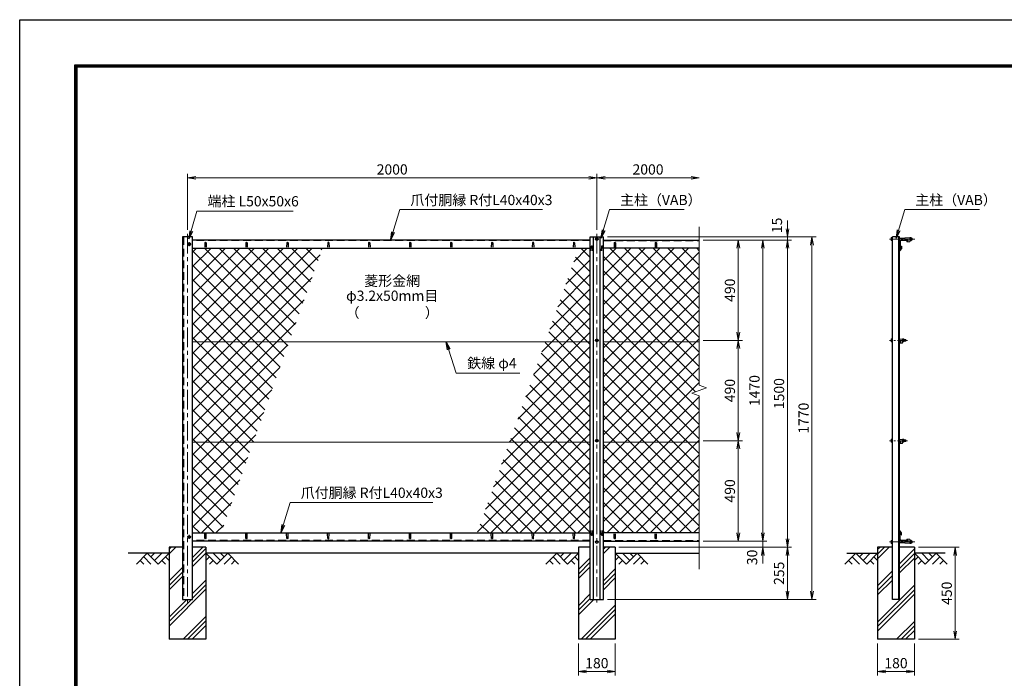
# Model space of a CAD drawing. Units: millimetres. Extents: x 0 to 8400, y 0 to 5940.
# Drawn here: x 0 to 4811, y 2724 to 5940 of the extents above; entities that cross this region are included whole.
import ezdxf
from ezdxf.enums import TextEntityAlignment as Align

# ---------------------------------------------------------------- set-up
doc = ezdxf.new("R2010")
doc.units = ezdxf.units.MM
doc.header["$LTSCALE"] = 3
doc.header["$MEASUREMENT"] = 0
doc.header["$PDMODE"] = 35
doc.linetypes.add('CENTER', pattern=[50.8, 31.75, -6.35, 6.35, -6.35])
doc.linetypes.add('DASHED', pattern=[19.05, 12.7, -6.35])
for name, color, linetype in [('D-BGD', 7, 'Continuous'), ('D-STR1', 1, 'Continuous'), ('D-STR4', 7, 'Continuous'), ('D-TTL', 2, 'Continuous')]:
    doc.layers.add(name, color=color, linetype=linetype)
for name, color, linetype, lineweight in [('D-BMK', 2, 'CENTER', 13), ('D-DCR-HCH', 7, 'Continuous', 13), ('D-STR-DIM', 7, 'Continuous', 13), ('D-STR-TXT', 7, 'Continuous', 13), ('D-STR2', 7, 'Continuous', 13), ('D-STR3', 3, 'Continuous', 13)]:
    doc.layers.add(name, color=color, linetype=linetype, lineweight=lineweight)
doc.styles.add('ゴシック', font='txt')
doc.dimstyles.new('STYLE', dxfattribs={"dimscale": 20, "dimtxt": 2.5, "dimasz": 2, "dimexe": 1, "dimexo": 1, "dimgap": 0.8, "dimtad": 1, "dimdsep": 46, "dimtxsty": 'ゴシック', "dimblk": 'OPEN', "dimcen": 1e-08, "dimclrd": 256, "dimclre": 256, "dimclrt": 256, "dimadec": 0, "dimazin": 2, "dimtfac": 1, "dimtmove": 2, "dimatfit": 3, "dimldrblk": 'OPEN', "dimfxl": 0, "dimtolj": 1, "dimtzin": 0, "dimlwd": -1, "dimlwe": -1, "dimarcsym": 0})
pattern_1 = [(45, (0, -50), (-88.3883, 88.3883), []), (45, (-11.05, -38.95), (-88.3883, 88.3883), []), (45, (-22.1, -27.9), (-88.3883, 88.3883), [])]

# ---------------------------------------------------------------- blocks, each defined once
blk = doc.blocks.new('_Open')
at = {"color": 0, "linetype": 'ByBlock', "lineweight": -2}
for p, q in [((-1, 0.17), (0, 0)), ((-1, -0.17), (0, 0)), ((0, 0), (-1, 0))]:
    blk.add_line(p, q, dxfattribs=at)
blk = doc.blocks.new('*D1')
at = {"layer": 'D-STR-DIM'}
for p, q in [((820, 4913.9), (820, 5187.7)), ((860, 5167.7), (2780, 5167.7)), ((2820, 4913.9), (2820, 5187.7))]:
    blk.add_line(p, q, dxfattribs=at)
at = {"layer": 'Defpoints', "color": 0}
for p in [(2820, 5167.7), (820, 4893.9), (2820, 4893.9)]:
    blk.add_point(p, dxfattribs=at)
at = {"layer": 'D-STR-DIM', "xscale": 40, "yscale": 40, "zscale": 40, "rotation": 180}
blk.add_blockref('_Open', (820, 5167.7), dxfattribs=at)
at = {"layer": 'D-STR-DIM', "xscale": 40, "yscale": 40, "zscale": 40}
blk.add_blockref('_Open', (2820, 5167.7), dxfattribs=at)
at = {"layer": 'D-STR-DIM', "insert": (1820, 5208.7), "char_height": 50, "attachment_point": 5, "style": 'ゴシック'}
blk.add_mtext('\\A1;2000', dxfattribs=at)
blk = doc.blocks.new('*D2')
at = {"layer": 'D-STR-DIM'}
for p, q in [((2820, 4913.9), (2820, 5187.7)), ((2860, 5167.7), (3280, 5167.7))]:
    blk.add_line(p, q, dxfattribs=at)
at = {"layer": 'Defpoints', "color": 0}
for p in [(3320, 5167.7), (3320, 4928.4), (2820, 4893.9)]:
    blk.add_point(p, dxfattribs=at)
at = {"layer": 'D-STR-DIM', "xscale": 40, "yscale": 40, "zscale": 40, "rotation": 180}
blk.add_blockref('_Open', (2820, 5167.7), dxfattribs=at)
at = {"layer": 'D-STR-DIM', "xscale": 40, "yscale": 40, "zscale": 40}
blk.add_blockref('_Open', (3320, 5167.7), dxfattribs=at)
at = {"layer": 'D-STR-DIM', "insert": (3070, 5208.7), "char_height": 50, "attachment_point": 5, "style": 'ゴシック'}
blk.add_mtext('\\A1;2000', dxfattribs=at)
blk = doc.blocks.new('*D7')
at = {"layer": 'D-STR-DIM'}
for p, q in [((3340, 3883.9), (3531.1, 3883.9)), ((3511.1, 3433.9), (3511.1, 3843.9)), ((3340, 3393.9), (3531.1, 3393.9))]:
    blk.add_line(p, q, dxfattribs=at)
at = {"layer": 'Defpoints', "color": 0}
for p in [(3320, 3883.9), (3511.1, 3883.9), (3320, 3393.9)]:
    blk.add_point(p, dxfattribs=at)
at = {"layer": 'D-STR-DIM', "xscale": 40, "yscale": 40, "zscale": 40}
for p, rotation in [((3511.1, 3883.9), 90), ((3511.1, 3393.9), 270)]:
    blk.add_blockref('_Open', p, dxfattribs=dict(at, rotation=rotation))
at = {"layer": 'D-STR-DIM', "insert": (3470.1, 3638.9), "char_height": 50, "attachment_point": 5, "rotation": 90, "style": 'ゴシック'}
blk.add_mtext('\\A1;490', dxfattribs=at)
blk = doc.blocks.new('*D8')
at = {"layer": 'D-STR-DIM'}
for p, q in [((3340, 4863.9), (3531.1, 4863.9)), ((3511.1, 4413.9), (3511.1, 4823.9)), ((3340, 4373.9), (3531.1, 4373.9))]:
    blk.add_line(p, q, dxfattribs=at)
at = {"layer": 'Defpoints', "color": 0}
for p in [(3320, 4863.9), (3511.1, 4863.9), (3320, 4373.9)]:
    blk.add_point(p, dxfattribs=at)
at = {"layer": 'D-STR-DIM', "xscale": 40, "yscale": 40, "zscale": 40}
for p, rotation in [((3511.1, 4863.9), 90), ((3511.1, 4373.9), 270)]:
    blk.add_blockref('_Open', p, dxfattribs=dict(at, rotation=rotation))
at = {"layer": 'D-STR-DIM', "insert": (3470.1, 4618.9), "char_height": 50, "attachment_point": 5, "rotation": 90, "style": 'ゴシック'}
blk.add_mtext('\\A1;490', dxfattribs=at)
blk = doc.blocks.new('*D9')
at = {"layer": 'D-STR-DIM'}
for p, q in [((3340, 4863.9), (3651.1, 4863.9)), ((3631.1, 4823.9), (3631.1, 3433.9)), ((3340, 3393.9), (3651.1, 3393.9))]:
    blk.add_line(p, q, dxfattribs=at)
at = {"layer": 'Defpoints', "color": 0}
for p in [(3320, 4863.9), (3320, 3393.9), (3631.1, 3393.9)]:
    blk.add_point(p, dxfattribs=at)
at = {"layer": 'D-STR-DIM', "xscale": 40, "yscale": 40, "zscale": 40}
for p, rotation in [((3631.1, 4863.9), 90), ((3631.1, 3393.9), 270)]:
    blk.add_blockref('_Open', p, dxfattribs=dict(at, rotation=rotation))
at = {"layer": 'D-STR-DIM', "insert": (3590.1, 4128.9), "char_height": 50, "attachment_point": 5, "rotation": 90, "style": 'ゴシック'}
blk.add_mtext('\\A1;1470', dxfattribs=at)
blk = doc.blocks.new('*D10')
at = {"layer": 'D-STR-DIM'}
for p, q in [((3340, 4863.9), (3771.1, 4863.9)), ((3751.1, 4823.9), (3751.1, 3403.9)), ((2927.8, 3363.9), (3771.1, 3363.9))]:
    blk.add_line(p, q, dxfattribs=at)
at = {"layer": 'Defpoints', "color": 0}
for p in [(3320, 4863.9), (2907.8, 3363.9), (3751.1, 3363.9)]:
    blk.add_point(p, dxfattribs=at)
at = {"layer": 'D-STR-DIM', "xscale": 40, "yscale": 40, "zscale": 40}
for p, rotation in [((3751.1, 4863.9), 90), ((3751.1, 3363.9), 270)]:
    blk.add_blockref('_Open', p, dxfattribs=dict(at, rotation=rotation))
at = {"layer": 'D-STR-DIM', "insert": (3710.1, 4113.9), "char_height": 50, "attachment_point": 5, "rotation": 90, "style": 'ゴシック'}
blk.add_mtext('\\A1;1500', dxfattribs=at)
blk = doc.blocks.new('*D11')
at = {"layer": 'D-STR-DIM'}
for p, q in [((3631.1, 3433.9), (3631.1, 3473.9)), ((3340, 3393.9), (3651.1, 3393.9)), ((3631.1, 3393.9), (3631.1, 3363.9)), ((2930, 3363.9), (3651.1, 3363.9)), ((3631.1, 3323.9), (3631.1, 3283.9))]:
    blk.add_line(p, q, dxfattribs=at)
at = {"layer": 'Defpoints', "color": 0}
for p in [(3320, 3393.9), (2910, 3363.9), (3631.1, 3363.9)]:
    blk.add_point(p, dxfattribs=at)
at = {"layer": 'D-STR-DIM', "xscale": 40, "yscale": 40, "zscale": 40}
for p, rotation in [((3631.1, 3393.9), 270), ((3631.1, 3363.9), 90)]:
    blk.add_blockref('_Open', p, dxfattribs=dict(at, rotation=rotation))
at = {"layer": 'D-STR-DIM', "insert": (3578.6, 3314.1), "char_height": 50, "attachment_point": 5, "rotation": 90, "style": 'ゴシック'}
blk.add_mtext('\\A1;30', dxfattribs=at)
blk = doc.blocks.new('*D12')
at = {"layer": 'D-STR-DIM'}
for p, q in [((2930, 3363.9), (3771.1, 3363.9)), ((3751.1, 3323.9), (3751.1, 3148.9)), ((2872.5, 3108.9), (3771.1, 3108.9))]:
    blk.add_line(p, q, dxfattribs=at)
at = {"layer": 'Defpoints', "color": 0}
for p in [(2910, 3363.9), (2852.5, 3108.9), (3751.1, 3108.9)]:
    blk.add_point(p, dxfattribs=at)
at = {"layer": 'D-STR-DIM', "xscale": 40, "yscale": 40, "zscale": 40}
for p, rotation in [((3751.1, 3363.9), 90), ((3751.1, 3108.9), 270)]:
    blk.add_blockref('_Open', p, dxfattribs=dict(at, rotation=rotation))
at = {"layer": 'D-STR-DIM', "insert": (3710.1, 3236.4), "char_height": 50, "attachment_point": 5, "rotation": 90, "style": 'ゴシック'}
blk.add_mtext('\\A1;255', dxfattribs=at)
blk = doc.blocks.new('*D13')
at = {"layer": 'D-STR-DIM'}
for p, q in [((3751.1, 4918.9), (3751.1, 4958.9)), ((2872.5, 4878.9), (3771.1, 4878.9)), ((3340, 4863.9), (3771.1, 4863.9)), ((3751.1, 4863.9), (3751.1, 4878.9)), ((3751.1, 4823.9), (3751.1, 4783.9))]:
    blk.add_line(p, q, dxfattribs=at)
at = {"layer": 'Defpoints', "color": 0}
for p in [(2852.5, 4878.9), (3320, 4863.9), (3751.1, 4878.9)]:
    blk.add_point(p, dxfattribs=at)
at = {"layer": 'D-STR-DIM', "xscale": 40, "yscale": 40, "zscale": 40}
for p, rotation in [((3751.1, 4878.9), 270), ((3751.1, 4863.9), 90)]:
    blk.add_blockref('_Open', p, dxfattribs=dict(at, rotation=rotation))
at = {"layer": 'D-STR-DIM', "insert": (3699.9, 4935.5), "char_height": 50, "attachment_point": 5, "rotation": 90, "style": 'ゴシック'}
blk.add_mtext('\\A1;15', dxfattribs=at)
blk = doc.blocks.new('*D14')
at = {"layer": 'D-STR-DIM'}
for p, q in [((2872.5, 4878.9), (3891.1, 4878.9)), ((3871.1, 3148.9), (3871.1, 4838.9)), ((2872.5, 3108.9), (3891.1, 3108.9))]:
    blk.add_line(p, q, dxfattribs=at)
at = {"layer": 'Defpoints', "color": 0}
for p in [(2852.5, 4878.9), (3871.1, 4878.9), (2852.5, 3108.9)]:
    blk.add_point(p, dxfattribs=at)
at = {"layer": 'D-STR-DIM', "xscale": 40, "yscale": 40, "zscale": 40}
for p, rotation in [((3871.1, 4878.9), 90), ((3871.1, 3108.9), 270)]:
    blk.add_blockref('_Open', p, dxfattribs=dict(at, rotation=rotation))
at = {"layer": 'D-STR-DIM', "insert": (3830.1, 3993.9), "char_height": 50, "attachment_point": 5, "rotation": 90, "style": 'ゴシック'}
blk.add_mtext('\\A1;1770', dxfattribs=at)
blk = doc.blocks.new('*D15')
at = {"layer": 'D-STR-DIM'}
for p, q in [((2730, 2893.9), (2730, 2736.6)), ((2910, 2893.9), (2910, 2736.6)), ((2770, 2756.6), (2870, 2756.6))]:
    blk.add_line(p, q, dxfattribs=at)
at = {"layer": 'Defpoints', "color": 0}
for p in [(2730, 2913.9), (2910, 2913.9), (2910, 2756.6)]:
    blk.add_point(p, dxfattribs=at)
at = {"layer": 'D-STR-DIM', "xscale": 40, "yscale": 40, "zscale": 40, "rotation": 180}
blk.add_blockref('_Open', (2730, 2756.6), dxfattribs=at)
at = {"layer": 'D-STR-DIM', "xscale": 40, "yscale": 40, "zscale": 40}
blk.add_blockref('_Open', (2910, 2756.6), dxfattribs=at)
at = {"layer": 'D-STR-DIM', "insert": (2820, 2797.6), "char_height": 50, "attachment_point": 5, "style": 'ゴシック'}
blk.add_mtext('\\A1;180', dxfattribs=at)
blk = doc.blocks.new('*D16')
at = {"layer": 'D-STR-DIM'}
for p, q in [((4191.5, 2893.9), (4191.5, 2736.6)), ((4371.5, 2893.9), (4371.5, 2736.6)), ((4231.5, 2756.6), (4331.5, 2756.6))]:
    blk.add_line(p, q, dxfattribs=at)
at = {"layer": 'Defpoints', "color": 0}
for p in [(4191.5, 2913.9), (4371.5, 2913.9), (4371.5, 2756.6)]:
    blk.add_point(p, dxfattribs=at)
at = {"layer": 'D-STR-DIM', "xscale": 40, "yscale": 40, "zscale": 40, "rotation": 180}
blk.add_blockref('_Open', (4191.5, 2756.6), dxfattribs=at)
at = {"layer": 'D-STR-DIM', "xscale": 40, "yscale": 40, "zscale": 40}
blk.add_blockref('_Open', (4371.5, 2756.6), dxfattribs=at)
at = {"layer": 'D-STR-DIM', "insert": (4281.5, 2797.6), "char_height": 50, "attachment_point": 5, "style": 'ゴシック'}
blk.add_mtext('\\A1;180', dxfattribs=at)
blk = doc.blocks.new('*D17')
at = {"layer": 'D-STR-DIM'}
for p, q in [((4391.5, 3363.9), (4590.5, 3363.9)), ((4570.5, 2953.9), (4570.5, 3323.9)), ((4391.5, 2913.9), (4590.5, 2913.9))]:
    blk.add_line(p, q, dxfattribs=at)
at = {"layer": 'Defpoints', "color": 0}
for p in [(4371.5, 3363.9), (4570.5, 3363.9), (4371.5, 2913.9)]:
    blk.add_point(p, dxfattribs=at)
at = {"layer": 'D-STR-DIM', "xscale": 40, "yscale": 40, "zscale": 40}
for p, rotation in [((4570.5, 3363.9), 90), ((4570.5, 2913.9), 270)]:
    blk.add_blockref('_Open', p, dxfattribs=dict(at, rotation=rotation))
at = {"layer": 'D-STR-DIM', "insert": (4529.5, 3138.9), "char_height": 50, "attachment_point": 5, "rotation": 90, "style": 'ゴシック'}
blk.add_mtext('\\A1;450', dxfattribs=at)
blk = doc.blocks.new('*D32')
at = {"layer": 'D-STR-DIM'}
for p, q in [((3340, 4373.9), (3531.1, 4373.9)), ((3511.1, 4333.9), (3511.1, 3923.9)), ((3340, 3883.9), (3531.1, 3883.9))]:
    blk.add_line(p, q, dxfattribs=at)
at = {"layer": 'Defpoints', "color": 0}
for p in [(3320, 4373.9), (3320, 3883.9), (3511.1, 3883.9)]:
    blk.add_point(p, dxfattribs=at)
at = {"layer": 'D-STR-DIM', "xscale": 40, "yscale": 40, "zscale": 40}
for p, rotation in [((3511.1, 4373.9), 90), ((3511.1, 3883.9), 270)]:
    blk.add_blockref('_Open', p, dxfattribs=dict(at, rotation=rotation))
at = {"layer": 'D-STR-DIM', "insert": (3470.1, 4128.9), "char_height": 50, "attachment_point": 5, "rotation": 90, "style": 'ゴシック'}
blk.add_mtext('\\A1;490', dxfattribs=at)

msp = doc.modelspace()

# ---------------------------------------------------------------- hatches: boundary and pattern name
at = {"layer": 'D-DCR-HCH'}
h = msp.add_hatch(dxfattribs=at)
h.set_pattern_fill('PLAST', color=256, scale=500, angle=45, style=0)
h.set_pattern_definition(pattern_1)
h.paths.add_polyline_path([(910.026, 3363.917), (845.026, 3363.917), (845.026, 3108.917), (795.026, 3108.917), (795.026, 3363.917), (730.026, 3363.917), (730.026, 2913.917), (910.026, 2913.917)])
h = msp.add_hatch(dxfattribs=at)
h.set_pattern_fill('PLAST', color=256, scale=500, angle=45, style=0)
h.set_pattern_definition(pattern_1)
h.paths.add_polyline_path([(2910.026, 2913.917), (2910.026, 3363.917), (2852.526, 3363.917), (2852.526, 3108.917), (2787.526, 3108.917), (2787.526, 3363.917), (2730.026, 3363.917), (2730.026, 2913.917)])
h = msp.add_hatch(dxfattribs=at)
h.set_pattern_fill('PLAST', color=256, scale=500, angle=45, style=0)
h.paths.add_polyline_path([(4264.028, 3108.917), (4264.028, 3363.917), (4191.528, 3363.917), (4191.528, 2913.917), (4371.528, 2913.917), (4371.528, 3363.917), (4299.028, 3363.917), (4299.028, 3108.917)])
at = {"layer": 'D-STR2'}
h = msp.add_hatch(dxfattribs=at)
h.set_pattern_fill('ANSI37', color=256, scale=400, style=0)
h.paths.add_polyline_path([(1316.467, 4367.167), (1479.349, 4823.917), (845.026, 4823.917), (845.026, 4367.167)])
h.paths.add_polyline_path([(1316.467, 4367.167), (845.026, 4367.167), (845.026, 3877.167), (1141.728, 3877.167)])
h.paths.add_polyline_path([(1141.728, 3877.167), (845.026, 3877.167), (845.026, 3433.917), (983.661, 3433.917)])
h = msp.add_hatch(dxfattribs=at)
h.set_pattern_fill('ANSI37', color=256, scale=400, style=0)
h.paths.add_polyline_path([(3320.026, 4367.167), (3320.026, 4823.917), (2852.526, 4823.917), (2852.526, 4367.167)])
h.paths.add_polyline_path([(2852.526, 4367.167), (2852.526, 3877.167), (3320.026, 3877.167), (3320.026, 4103.266), (3284.787, 4116.091), (3355.264, 4141.743), (3320.026, 4154.57), (3320.026, 4367.167)])
h.paths.add_polyline_path([(2852.526, 3877.167), (2852.526, 3433.917), (3320.026, 3433.917), (3320.026, 3877.167)])
h.paths.add_polyline_path([(2393.314, 3877.167), (2235.247, 3433.917), (2787.526, 3433.917), (2787.526, 3877.167)])
h.paths.add_polyline_path([(2787.526, 4367.167), (2568.054, 4367.167), (2393.314, 3877.167), (2787.526, 3877.167)])
h.paths.add_polyline_path([(2568.054, 4367.167), (2787.526, 4367.167), (2787.526, 4823.917), (2730.935, 4823.917)])

# ---------------------------------------------------------------- linework, layer by layer
at = {"layer": 'D-BGD'}
for p, q in [((730.026, 3333.917), (530.026, 3333.917)), ((2730.026, 3333.917), (910.026, 3333.917)), ((2910.026, 3333.917), (3320.026, 3333.917)), ((4041.528, 3333.917), (4191.528, 3333.917)), ((4521.528, 3333.917), (4371.528, 3333.917))]:
    msp.add_line(p, q, dxfattribs=at)
at = {"layer": 'D-BMK'}
for p, q in [((820.026, 4893.917), (820.026, 3093.917)), ((2830.026, 4868.417), (2810.026, 4868.417)), ((2820.026, 4893.917), (2820.026, 3093.917)), ((838.026, 4843.917), (818.026, 4843.917)), ((828.026, 4853.917), (828.026, 4833.917)), ((2830.026, 4373.917), (2810.026, 4373.917)), ((2830.026, 3883.917), (2810.026, 3883.917)), ((828.026, 3423.917), (828.026, 3403.917)), ((838.026, 3413.917), (818.026, 3413.917)), ((2830.026, 3389.417), (2810.026, 3389.417))]:
    msp.add_line(p, q, dxfattribs=at)
at = {"layer": 'D-BMK', "ltscale": 0.5}
for p, q in [((4373.262, 4868.417), (4249.028, 4868.417)), ((4337.025, 4373.917), (4249.028, 4373.917)), ((4337.025, 3883.917), (4249.028, 3883.917)), ((4373.262, 3389.417), (4249.028, 3389.417))]:
    msp.add_line(p, q, dxfattribs=at)
at = {"layer": 'D-DCR-HCH'}
for p, q in [((623.602, 3333.917), (570.389, 3280.705)), ((623.602, 3333.917), (676.814, 3280.705)), ((641.339, 3316.18), (659.076, 3333.917)), ((659.076, 3298.442), (694.551, 3333.917)), ((676.814, 3280.705), (730.026, 3333.917)), ((963.238, 3280.705), (910.026, 3333.917)), ((980.975, 3298.442), (945.5, 3333.917)), ((1016.45, 3333.917), (963.238, 3280.705)), ((998.805, 3316.087), (980.975, 3333.917)), ((1016.45, 3333.917), (1069.662, 3280.705)), ((2623.602, 3333.917), (2570.389, 3280.705)), ((2623.602, 3333.917), (2676.814, 3280.705)), ((2641.339, 3316.18), (2659.076, 3333.917)), ((2659.076, 3298.442), (2694.551, 3333.917)), ((2676.814, 3280.705), (2730.026, 3333.917)), ((2963.238, 3280.705), (2910.026, 3333.917)), ((2980.975, 3298.442), (2945.5, 3333.917)), ((3016.45, 3333.917), (2963.238, 3280.705)), ((2998.805, 3316.087), (2980.975, 3333.917)), ((3016.45, 3333.917), (3069.662, 3280.705)), ((4085.104, 3333.917), (4031.892, 3280.705)), ((4085.104, 3333.917), (4138.316, 3280.705)), ((4102.842, 3316.18), (4120.579, 3333.917)), ((4120.579, 3298.442), (4156.054, 3333.917)), ((4138.316, 3280.705), (4191.528, 3333.917)), ((4424.74, 3280.705), (4371.528, 3333.917)), ((4442.478, 3298.442), (4407.003, 3333.917)), ((4477.952, 3333.917), (4424.74, 3280.705)), ((4460.308, 3316.087), (4442.478, 3333.917)), ((4477.952, 3333.917), (4531.164, 3280.705)), ((588.127, 3298.442), (605.946, 3280.705)), ((605.864, 3316.18), (641.502, 3280.705)), ((694.551, 3298.442), (712.37, 3280.705)), ((712.288, 3316.18), (730.026, 3298.523)), ((927.763, 3316.18), (910.026, 3298.523)), ((945.5, 3298.442), (927.682, 3280.705)), ((1034.187, 3316.18), (998.55, 3280.705)), ((1051.924, 3298.442), (1034.106, 3280.705)), ((2588.127, 3298.442), (2605.946, 3280.705)), ((2605.864, 3316.18), (2641.502, 3280.705)), ((2694.551, 3298.442), (2712.37, 3280.705)), ((2712.288, 3316.18), (2730.026, 3298.523)), ((2927.763, 3316.18), (2910.026, 3298.523)), ((2945.5, 3298.442), (2927.682, 3280.705)), ((3034.187, 3316.18), (2998.55, 3280.705)), ((3051.924, 3298.442), (3034.106, 3280.705)), ((4049.63, 3298.442), (4067.448, 3280.705)), ((4067.367, 3316.18), (4103.004, 3280.705)), ((4156.054, 3298.442), (4173.872, 3280.705)), ((4173.791, 3316.18), (4191.528, 3298.523)), ((4389.266, 3316.18), (4371.528, 3298.523)), ((4407.003, 3298.442), (4389.184, 3280.705)), ((4495.69, 3316.18), (4460.052, 3280.705)), ((4513.427, 3298.442), (4495.608, 3280.705))]:
    msp.add_line(p, q, dxfattribs=at)
at = {"layer": 'D-STR-DIM'}
for p, q in [((3320.026, 4928.37), (3320.026, 4154.57)), ((3284.787, 4116.091), (3355.264, 4141.743)), ((3355.264, 4141.743), (3320.026, 4154.57)), ((3320.026, 4103.266), (3284.787, 4116.091)), ((3320.026, 4103.266), (3320.026, 3256.612))]:
    msp.add_line(p, q, dxfattribs=at)
at = {"layer": 'D-STR1'}
for p, q in [((795.026, 4878.917), (795.026, 3108.917)), ((845.026, 4878.917), (795.026, 4878.917)), ((845.026, 3108.917), (845.026, 4878.917)), ((2787.526, 4863.917), (845.026, 4863.917)), ((2787.526, 3108.917), (2787.526, 4878.917)), ((2787.526, 4878.917), (2852.526, 4878.917)), ((2804.026, 3108.917), (2804.026, 4878.917)), ((2836.026, 3108.917), (2836.026, 4878.917)), ((2852.526, 3108.917), (2852.526, 4878.917)), ((2852.526, 4863.917), (3320.026, 4863.917)), ((4299.028, 4878.917), (4264.028, 4878.917)), ((4264.028, 3108.917), (4264.028, 4878.917)), ((4296.028, 3108.917), (4296.028, 4878.917)), ((4299.028, 3108.917), (4299.028, 4878.917)), ((4299.028, 4858.917), (4299.028, 4823.917)), ((4339.028, 4863.917), (4304.028, 4863.917)), ((4337.028, 4860.917), (4306.528, 4860.917)), ((4339.028, 4862.917), (4339.028, 4863.917)), ((845.026, 4823.917), (2787.526, 4823.917)), ((905.026, 4850.789), (904.276, 4829.289)), ((911.026, 4850.789), (911.776, 4829.289)), ((1105.026, 4850.789), (1104.276, 4829.289)), ((1111.026, 4850.789), (1111.776, 4829.289)), ((1305.026, 4850.789), (1304.276, 4829.289)), ((1311.026, 4850.789), (1311.776, 4829.289)), ((1505.026, 4850.789), (1504.276, 4829.289)), ((1511.026, 4850.789), (1511.776, 4829.289)), ((1705.026, 4850.789), (1704.276, 4829.289)), ((1711.026, 4850.789), (1711.776, 4829.289)), ((1905.026, 4850.789), (1904.276, 4829.289)), ((1911.026, 4850.789), (1911.776, 4829.289)), ((2105.026, 4850.789), (2104.276, 4829.289)), ((2111.026, 4850.789), (2111.776, 4829.289)), ((2305.026, 4850.789), (2304.276, 4829.289)), ((2311.026, 4850.789), (2311.776, 4829.289)), ((2505.026, 4850.789), (2504.276, 4829.289)), ((2511.026, 4850.789), (2511.776, 4829.289)), ((2705.026, 4850.789), (2704.276, 4829.289)), ((2711.026, 4850.789), (2711.776, 4829.289)), ((2792.026, 4832.296), (2791.276, 4810.796)), ((2798.026, 4832.296), (2798.776, 4810.796)), ((2842.026, 4832.296), (2841.276, 4810.796)), ((2848.026, 4832.296), (2848.776, 4810.796)), ((3320.026, 4823.917), (2852.526, 4823.917)), ((2905.026, 4850.789), (2904.276, 4829.289)), ((2911.026, 4850.789), (2911.776, 4829.289)), ((3105.026, 4850.789), (3104.276, 4829.289)), ((3111.026, 4850.789), (3111.776, 4829.289)), ((4306.028, 4824.417), (4299.028, 4815.368)), ((4300.028, 4823.917), (4299.028, 4823.917)), ((4309.028, 4823.296), (4299.028, 4810.796)), ((4299.028, 4815.368), (4299.028, 4810.796)), ((4302.028, 4856.417), (4302.028, 4825.917)), ((4306.028, 4834.296), (4309.028, 4834.296)), ((4306.028, 4834.296), (4306.028, 4824.417)), ((4309.028, 4834.296), (4309.028, 4823.296)), ((845.026, 3433.917), (2787.526, 3433.917)), ((905.026, 3407.046), (904.276, 3428.546)), ((911.026, 3407.046), (911.776, 3428.546)), ((1105.026, 3407.046), (1104.276, 3428.546)), ((1111.026, 3407.046), (1111.776, 3428.546)), ((1305.026, 3407.046), (1304.276, 3428.546)), ((1311.026, 3407.046), (1311.776, 3428.546)), ((1505.026, 3407.046), (1504.276, 3428.546)), ((1511.026, 3407.046), (1511.776, 3428.546)), ((1705.026, 3407.046), (1704.276, 3428.546)), ((1711.026, 3407.046), (1711.776, 3428.546)), ((1905.026, 3407.046), (1904.276, 3428.546)), ((1911.026, 3407.046), (1911.776, 3428.546)), ((2105.026, 3407.046), (2104.276, 3428.546)), ((2111.026, 3407.046), (2111.776, 3428.546)), ((2305.026, 3407.046), (2304.276, 3428.546)), ((2311.026, 3407.046), (2311.776, 3428.546)), ((2505.026, 3407.046), (2504.276, 3428.546)), ((2511.026, 3407.046), (2511.776, 3428.546)), ((2705.026, 3407.046), (2704.276, 3428.546)), ((2711.026, 3407.046), (2711.776, 3428.546)), ((2792.026, 3424.251), (2791.276, 3445.751)), ((2798.026, 3424.251), (2798.776, 3445.751)), ((2842.026, 3424.251), (2841.276, 3445.751)), ((2848.026, 3424.251), (2848.776, 3445.751)), ((3320.026, 3433.917), (2852.526, 3433.917)), ((2905.026, 3407.046), (2904.276, 3428.546)), ((2911.026, 3407.046), (2911.776, 3428.546)), ((3105.026, 3407.046), (3104.276, 3428.546)), ((3111.026, 3407.046), (3111.776, 3428.546)), ((4309.028, 3434.649), (4299.028, 3447.149)), ((4299.028, 3442.576), (4299.028, 3447.149)), ((4306.028, 3433.527), (4299.028, 3442.576)), ((4300.028, 3433.917), (4299.028, 3433.917)), ((4299.028, 3398.917), (4299.028, 3433.917)), ((4302.028, 3401.417), (4302.028, 3431.917)), ((4306.028, 3423.649), (4306.028, 3433.527)), ((4306.028, 3423.649), (4309.028, 3423.649)), ((4309.028, 3423.649), (4309.028, 3434.649)), ((2787.526, 3393.917), (845.026, 3393.917)), ((2852.526, 3393.917), (3320.026, 3393.917)), ((4339.028, 3393.917), (4304.028, 3393.917)), ((4337.028, 3396.917), (4306.528, 3396.917)), ((4339.028, 3394.917), (4339.028, 3393.917)), ((795.026, 3108.917), (845.026, 3108.917)), ((2787.526, 3108.917), (2852.526, 3108.917)), ((4299.028, 3108.917), (4264.028, 3108.917))]:
    msp.add_line(p, q, dxfattribs=at)
at = {"layer": 'D-STR1', "linetype": 'DASHED'}
for p, q in [((801.026, 4878.917), (801.026, 3108.917)), ((2787.526, 4860.917), (845.026, 4860.917)), ((2852.526, 4860.917), (3320.026, 4860.917)), ((2787.526, 3396.917), (845.026, 3396.917)), ((2852.526, 3396.917), (3320.026, 3396.917))]:
    msp.add_line(p, q, dxfattribs=at)
at = {"layer": 'D-STR1'}
for centre, radius, start, end in [((4304.028, 4858.917), 5, 90, 180), ((4306.528, 4856.417), 4.5, 90, 180), ((4337.028, 4862.917), 2, 270, 0), ((908.026, 4849.539), 3.25, 22.619865, 157.380135), ((1108.026, 4849.539), 3.25, 22.619865, 157.380135), ((1308.026, 4849.539), 3.25, 22.619865, 157.380135), ((1508.026, 4849.539), 3.25, 22.619865, 157.380135), ((1708.026, 4849.539), 3.25, 22.619865, 157.380135), ((1908.026, 4849.539), 3.25, 22.619865, 157.380135), ((2108.026, 4849.539), 3.25, 22.619865, 157.380135), ((2308.026, 4849.539), 3.25, 22.619865, 157.380135), ((2508.026, 4849.539), 3.25, 22.619865, 157.380135), ((2708.026, 4849.539), 3.25, 22.619865, 157.380135), ((2795.026, 4831.046), 3.25, 22.619865, 157.380135), ((2845.026, 4831.046), 3.25, 22.619865, 157.380135), ((2908.026, 4849.539), 3.25, 22.619865, 157.380135), ((3108.026, 4849.539), 3.25, 22.619865, 157.380135), ((4300.028, 4825.917), 2, 270, 0), ((2795.026, 3425.501), 3.25, 202.619865, 337.380135), ((2845.026, 3425.501), 3.25, 202.619865, 337.380135), ((4300.028, 3431.917), 2, 0, 90), ((908.026, 3408.296), 3.25, 202.619865, 337.380135), ((1108.026, 3408.296), 3.25, 202.619865, 337.380135), ((1308.026, 3408.296), 3.25, 202.619865, 337.380135), ((1508.026, 3408.296), 3.25, 202.619865, 337.380135), ((1708.026, 3408.296), 3.25, 202.619865, 337.380135), ((1908.026, 3408.296), 3.25, 202.619865, 337.380135), ((2108.026, 3408.296), 3.25, 202.619865, 337.380135), ((2308.026, 3408.296), 3.25, 202.619865, 337.380135), ((2508.026, 3408.296), 3.25, 202.619865, 337.380135), ((2708.026, 3408.296), 3.25, 202.619865, 337.380135), ((2908.026, 3408.296), 3.25, 202.619865, 337.380135), ((3108.026, 3408.296), 3.25, 202.619865, 337.380135), ((4304.028, 3398.917), 5, 180, 270), ((4306.528, 3401.417), 4.5, 180, 270), ((4337.028, 3394.917), 2, 0, 90)]:
    msp.add_arc(centre, radius, start, end, dxfattribs=at)
at = {"layer": 'D-STR3'}
for p, q in [((2820.026, 4875.923), (2813.526, 4872.17)), ((2813.526, 4872.17), (2813.526, 4864.664)), ((2813.526, 4864.664), (2820.026, 4860.912)), ((2826.526, 4872.17), (2820.026, 4875.923)), ((2820.026, 4860.912), (2826.526, 4864.664)), ((2826.526, 4864.664), (2826.526, 4872.17)), ((4258.728, 4874.717), (4259.424, 4875.923)), ((4258.728, 4874.717), (4258.728, 4862.117)), ((4258.728, 4862.117), (4259.424, 4860.912)), ((4264.028, 4875.923), (4259.424, 4875.923)), ((4264.028, 4872.17), (4259.424, 4872.17)), ((4264.028, 4864.664), (4259.424, 4864.664)), ((4264.028, 4860.912), (4259.424, 4860.912)), ((4264.028, 4875.923), (4264.028, 4860.912)), ((4299.028, 4872.417), (4324.278, 4872.417)), ((4299.028, 4871.667), (4324.278, 4871.667)), ((4299.028, 4865.167), (4324.278, 4865.167)), ((4299.028, 4864.417), (4324.278, 4864.417)), ((4324.278, 4874.417), (4324.278, 4863.917)), ((4349.278, 4874.417), (4324.278, 4874.417)), ((4339.028, 4863.917), (4324.278, 4863.917)), ((4334.278, 4859.417), (4334.278, 4854.417)), ((4339.028, 4859.417), (4334.278, 4859.417)), ((4349.278, 4874.651), (4349.278, 4862.305)), ((4349.278, 4874.651), (4349.278, 4862.305)), ((4349.278, 4874.417), (4349.278, 4854.417)), ((4350.278, 4876.517), (4354.778, 4876.517)), ((4354.778, 4872.467), (4350.278, 4872.467)), ((4354.778, 4864.367), (4350.278, 4864.367)), ((4350.278, 4860.317), (4354.778, 4860.317)), ((4355.778, 4874.651), (4355.778, 4862.305)), ((4355.778, 4874.651), (4355.778, 4862.305)), ((828.026, 4851.423), (821.526, 4847.67)), ((821.526, 4847.67), (821.526, 4840.164)), ((821.526, 4840.164), (828.026, 4836.412)), ((834.526, 4847.67), (828.026, 4851.423)), ((828.026, 4836.412), (834.526, 4840.164)), ((834.526, 4840.164), (834.526, 4847.67)), ((4349.278, 4854.417), (4334.278, 4854.417)), ((2820.026, 4381.423), (2813.526, 4377.67)), ((2826.526, 4377.67), (2820.026, 4381.423)), ((4258.728, 4380.217), (4259.424, 4381.423)), ((4258.728, 4380.217), (4258.728, 4367.617)), ((4264.028, 4381.423), (4259.424, 4381.423)), ((4264.028, 4381.423), (4264.028, 4366.412)), ((4314.028, 4379.917), (4299.028, 4379.917)), ((4314.028, 4381.423), (4319.803, 4381.423)), ((4314.028, 4366.412), (4314.028, 4381.423)), ((4314.028, 4379.917), (4314.028, 4359.917)), ((4319.803, 4381.423), (4320.528, 4380.167)), ((4320.528, 4367.667), (4320.528, 4380.167)), ((4320.528, 4377.917), (4327.828, 4377.917)), ((4327.828, 4377.917), (4329.028, 4376.717)), ((4327.828, 4377.917), (4327.828, 4369.917)), ((2787.526, 4367.167), (845.026, 4367.167)), ((2813.526, 4377.67), (2813.526, 4370.164)), ((2813.526, 4370.164), (2820.026, 4366.412)), ((2820.026, 4366.412), (2826.526, 4370.164)), ((2826.526, 4370.164), (2826.526, 4377.67)), ((3320.026, 4367.167), (2852.526, 4367.167)), ((4258.728, 4367.617), (4259.424, 4366.412)), ((4264.028, 4377.67), (4259.424, 4377.67)), ((4264.028, 4370.164), (4259.424, 4370.164)), ((4264.028, 4366.412), (4259.424, 4366.412)), ((4303.778, 4369.417), (4299.028, 4369.417)), ((4299.028, 4364.917), (4299.028, 4359.917)), ((4303.778, 4364.917), (4299.028, 4364.917)), ((4314.028, 4359.917), (4299.028, 4359.917)), ((4314.028, 4377.67), (4319.803, 4377.67)), ((4314.028, 4370.164), (4319.803, 4370.164)), ((4314.028, 4366.412), (4319.803, 4366.412)), ((4319.803, 4366.412), (4320.528, 4367.667)), ((4320.528, 4369.917), (4327.828, 4369.917)), ((4327.828, 4369.917), (4329.028, 4371.117)), ((4329.028, 4376.717), (4329.028, 4371.117)), ((2787.526, 3877.167), (845.026, 3877.167)), ((2820.026, 3891.423), (2813.526, 3887.67)), ((2813.526, 3887.67), (2813.526, 3880.164)), ((2813.526, 3880.164), (2820.026, 3876.412)), ((2826.526, 3887.67), (2820.026, 3891.423)), ((2820.026, 3876.412), (2826.526, 3880.164)), ((2826.526, 3880.164), (2826.526, 3887.67)), ((3320.026, 3877.167), (2852.526, 3877.167)), ((4258.728, 3890.217), (4259.424, 3891.423)), ((4258.728, 3890.217), (4258.728, 3877.617)), ((4258.728, 3877.617), (4259.424, 3876.412)), ((4264.028, 3891.423), (4259.424, 3891.423)), ((4264.028, 3887.67), (4259.424, 3887.67)), ((4264.028, 3880.164), (4259.424, 3880.164)), ((4264.028, 3876.412), (4259.424, 3876.412)), ((4264.028, 3891.423), (4264.028, 3876.412)), ((4314.028, 3889.917), (4299.028, 3889.917)), ((4303.778, 3879.417), (4299.028, 3879.417)), ((4303.778, 3874.917), (4299.028, 3874.917)), ((4299.028, 3874.917), (4299.028, 3869.917)), ((4314.028, 3869.917), (4299.028, 3869.917)), ((4314.028, 3876.412), (4314.028, 3891.423)), ((4314.028, 3891.423), (4319.803, 3891.423)), ((4314.028, 3889.917), (4314.028, 3869.917)), ((4314.028, 3887.67), (4319.803, 3887.67)), ((4314.028, 3880.164), (4319.803, 3880.164)), ((4314.028, 3876.412), (4319.803, 3876.412)), ((4319.803, 3891.423), (4320.528, 3890.167)), ((4319.803, 3876.412), (4320.528, 3877.667)), ((4320.528, 3877.667), (4320.528, 3890.167)), ((4320.528, 3887.917), (4327.828, 3887.917)), ((4320.528, 3879.917), (4327.828, 3879.917)), ((4327.828, 3887.917), (4327.828, 3879.917)), ((4327.828, 3887.917), (4329.028, 3886.717)), ((4327.828, 3879.917), (4329.028, 3881.117)), ((4329.028, 3886.717), (4329.028, 3881.117)), ((828.026, 3421.423), (821.526, 3417.67)), ((821.526, 3417.67), (821.526, 3410.164)), ((834.526, 3417.67), (828.026, 3421.423)), ((834.526, 3410.164), (834.526, 3417.67)), ((821.526, 3410.164), (828.026, 3406.412)), ((828.026, 3406.412), (834.526, 3410.164)), ((2813.526, 3393.17), (2820.026, 3396.923)), ((2813.526, 3385.664), (2813.526, 3393.17)), ((2820.026, 3381.912), (2813.526, 3385.664)), ((2820.026, 3396.923), (2826.526, 3393.17)), ((2826.526, 3385.664), (2820.026, 3381.912)), ((2826.526, 3393.17), (2826.526, 3385.664)), ((4258.728, 3395.717), (4259.424, 3396.923)), ((4258.728, 3383.117), (4258.728, 3395.717)), ((4258.728, 3383.117), (4259.424, 3381.912)), ((4264.028, 3396.923), (4259.424, 3396.923)), ((4264.028, 3393.17), (4259.424, 3393.17)), ((4264.028, 3385.664), (4259.424, 3385.664)), ((4264.028, 3381.912), (4259.424, 3381.912)), ((4264.028, 3381.912), (4264.028, 3396.923)), ((4299.028, 3393.417), (4324.278, 3393.417)), ((4299.028, 3392.667), (4324.278, 3392.667)), ((4299.028, 3386.167), (4324.278, 3386.167)), ((4299.028, 3385.417), (4324.278, 3385.417)), ((4339.028, 3393.917), (4324.278, 3393.917)), ((4324.278, 3383.417), (4324.278, 3393.917)), ((4349.278, 3383.417), (4324.278, 3383.417)), ((4349.278, 3403.417), (4334.278, 3403.417)), ((4334.278, 3398.417), (4334.278, 3403.417)), ((4339.028, 3398.417), (4334.278, 3398.417)), ((4349.278, 3383.417), (4349.278, 3403.417)), ((4349.278, 3383.183), (4349.278, 3395.529)), ((4349.278, 3383.183), (4349.278, 3395.529)), ((4350.278, 3397.517), (4354.778, 3397.517)), ((4354.778, 3393.467), (4350.278, 3393.467)), ((4354.778, 3385.367), (4350.278, 3385.367)), ((4350.278, 3381.317), (4354.778, 3381.317)), ((4355.778, 3383.183), (4355.778, 3395.529)), ((4355.778, 3383.183), (4355.778, 3395.529))]:
    msp.add_line(p, q, dxfattribs=at)
for centre in [(2820.026, 4868.417), (828.026, 4843.917), (2820.026, 4373.917), (2820.026, 3883.917), (828.026, 3413.917), (2820.026, 3389.417)]:
    msp.add_circle(centre, 6.25, dxfattribs=at)
for centre, radius, start, end in [((4262.166, 4874.046), 3.323, 145.61585, 214.38415), ((4271.263, 4868.417), 12.419, 162.412098, 197.587902), ((4262.166, 4862.788), 3.323, 145.61585, 214.38415), ((4339.028, 4861.667), 2.25, 270, 90), ((4351.816, 4874.492), 2.543, 127.210895, 232.789105), ((4357.98, 4868.417), 8.701, 152.260627, 207.739373), ((4351.828, 4862.342), 2.55, 127.425054, 232.574946), ((4353.241, 4874.492), 2.543, 307.210895, 52.789105), ((4347.077, 4868.417), 8.701, 332.260627, 27.739373), ((4353.229, 4862.342), 2.55, 307.425054, 52.574946), ((4356.152, 4875.362), 0.5, 189.839163, 262.831937), ((4356.152, 4861.472), 0.5, 97.168063, 163.420189), ((4355.278, 4868.417), 6.5, 277.168063, 82.831937), ((4262.166, 4379.546), 3.323, 145.61585, 214.38415), ((4317.061, 4379.546), 3.323, 325.615862, 34.384138), ((4271.263, 4373.917), 12.419, 162.412098, 197.587902), ((4262.166, 4368.288), 3.323, 145.61585, 214.38415), ((4303.778, 4367.167), 2.25, 270, 90), ((4307.964, 4373.917), 12.419, 342.412105, 17.587895), ((4317.061, 4368.288), 3.323, 325.615852, 34.384157), ((4262.166, 3889.546), 3.323, 145.61585, 214.38415), ((4271.263, 3883.917), 12.419, 162.412098, 197.587902), ((4262.166, 3878.288), 3.323, 145.61585, 214.38415), ((4303.778, 3877.167), 2.25, 270, 90), ((4317.061, 3889.546), 3.323, 325.615862, 34.384138), ((4307.964, 3883.917), 12.419, 342.412105, 17.587895), ((4317.061, 3878.288), 3.323, 325.615852, 34.384157), ((4262.166, 3395.046), 3.323, 145.61585, 214.38415), ((4271.263, 3389.417), 12.419, 162.412098, 197.587902), ((4262.166, 3383.788), 3.323, 145.61585, 214.38415), ((4339.028, 3396.167), 2.25, 270, 90), ((4351.816, 3383.342), 2.543, 127.210895, 232.789105), ((4351.828, 3395.492), 2.55, 127.425054, 232.574946), ((4357.98, 3389.417), 8.701, 152.260627, 207.739373), ((4353.229, 3395.492), 2.55, 307.425054, 52.574946), ((4347.077, 3389.417), 8.701, 332.260627, 27.739373), ((4353.241, 3383.342), 2.543, 307.210895, 52.789105), ((4356.152, 3382.472), 0.5, 97.168063, 170.160837), ((4356.152, 3396.362), 0.5, 196.579811, 262.831937), ((4355.278, 3389.417), 6.5, 277.168063, 82.831937)]:
    msp.add_arc(centre, radius, start, end, dxfattribs=at)
at = {"layer": 'D-STR4'}
for p, q in [((730.026, 3363.917), (730.026, 2913.917)), ((795.026, 3363.917), (730.026, 3363.917)), ((910.026, 3363.917), (845.026, 3363.917)), ((910.026, 3363.917), (910.026, 2913.917)), ((2730.026, 3363.917), (2730.026, 2913.917)), ((2787.526, 3363.917), (2730.026, 3363.917)), ((2910.026, 3363.917), (2852.526, 3363.917)), ((2910.026, 3363.917), (2910.026, 2913.917)), ((4191.528, 3363.917), (4191.528, 2913.917)), ((4264.028, 3363.917), (4191.528, 3363.917)), ((4371.528, 3363.917), (4299.028, 3363.917)), ((4371.528, 3363.917), (4371.528, 2913.917)), ((910.026, 2913.917), (730.026, 2913.917)), ((2910.026, 2913.917), (2730.026, 2913.917)), ((4371.528, 2913.917), (4191.528, 2913.917))]:
    msp.add_line(p, q, dxfattribs=at)
at = {"layer": 'D-TTL'}
msp.add_lwpolyline([(0, 5940), (8400, 5940), (8400, 0), (0, 0)], close=True, dxfattribs=at)
at = {"layer": 'D-TTL', "color": 7}
for points in [[(270, 5720), (8130, 5720), (8130, 220), (270, 220)], [(272.5, 5717.5), (8127.5, 5717.5), (8127.5, 222.5), (272.5, 222.5)], [(275, 5715), (8125, 5715), (8125, 225), (275, 225)], [(277.5, 5712.5), (8122.5, 5712.5), (8122.5, 227.5), (277.5, 227.5)], [(280, 5710), (8120, 5710), (8120, 230), (280, 230)]]:
    msp.add_lwpolyline(points, close=True, dxfattribs=at)

# ---------------------------------------------------------------- texts
at = {"layer": 'D-STR-TXT', "style": 'ゴシック'}
for s, p in [('端柱 L50x50x6', (917.598, 5028.312)), ('爪付胴縁 R付L40x40x3', (1908.989, 5034.623)), ('主柱（VAB）', (2933.285, 5034.634)), ('主柱（VAB）', (4375.757, 5034.634)), ('鉄線 φ4', (2186.466, 4237.66)), ('爪付胴縁 R付L40x40x3', (1373.21, 3604.623))]:
    msp.add_text(s, height=50, dxfattribs=at).set_placement(p)
for s, p in [('菱形金網', (1820.026, 4658.228)), ('φ3.2x50mm目', (1820.026, 4585.38)), ('（\u3000\u3000   \u3000\u3000）', (1820.026, 4502.559))]:
    msp.add_text(s, height=50, dxfattribs=at).set_placement(p, align=Align.MIDDLE)

# ---------------------------------------------------------------- dimensions: what is measured, and where the dimension line sits
at = {"layer": 'D-STR-DIM'}
for base, p1, p2, picture, middle in [((2820.026, 5167.701), (820.026, 4893.917), (2820.026, 4893.917), '*D1', (1820.026, 5208.701)), ((2910.026, 2756.601), (2730.026, 2913.917), (2910.026, 2913.917), '*D15', (2820.026, 2797.601)), ((4371.528, 2756.601), (4191.528, 2913.917), (4371.528, 2913.917), '*D16', (4281.528, 2797.601))]:
    dim = msp.add_linear_dim(base=base, p1=p1, p2=p2, dimstyle='STYLE', dxfattribs=at)
    dim.commit()
    dim.dimension.update_dxf_attribs({"geometry": picture, "text_midpoint": middle})
dim = msp.add_linear_dim(base=(3320.026, 5167.701), p1=(2820.026, 4893.917), p2=(3320.026, 4928.37), text='2000', dimstyle='STYLE', override={"dimse2": 1}, dxfattribs=at)
dim.commit()
dim.dimension.update_dxf_attribs({"geometry": '*D2', "text_midpoint": (3070.026, 5208.701)})
for base, p1, p2, picture, middle in [((3751.073, 4878.917), (3320.026, 4863.917), (2852.526, 4878.917), '*D13', (3699.877, 4935.504)), ((3631.073, 3363.917), (3320.026, 3393.917), (2910.026, 3363.917), '*D11', (3578.555, 3314.12))]:
    dim = msp.add_linear_dim(base=base, p1=p1, p2=p2, angle=90, dimstyle='STYLE', dxfattribs=at)
    dim.commit()
    dim.dimension.update_dxf_attribs({"geometry": picture, "text_midpoint": middle, "dimtype": 160})
for base, p1, p2, picture, middle in [((3871.073, 4878.917), (2852.526, 3108.917), (2852.526, 4878.917), '*D14', (3830.073, 3993.917)), ((3751.073, 3363.917), (3320.026, 4863.917), (2907.796, 3363.917), '*D10', (3710.073, 4113.917)), ((3511.073, 4863.917), (3320.026, 4373.917), (3320.026, 4863.917), '*D8', (3470.073, 4618.917)), ((3631.073, 3393.917), (3320.026, 4863.917), (3320.026, 3393.917), '*D9', (3590.073, 4128.917)), ((3511.073, 3883.917), (3320.026, 4373.917), (3320.026, 3883.917), '*D32', (3470.073, 4128.917)), ((3511.073, 3883.917), (3320.026, 3393.917), (3320.026, 3883.917), '*D7', (3470.073, 3638.917)), ((3751.073, 3108.917), (2910.026, 3363.917), (2852.526, 3108.917), '*D12', (3710.073, 3236.417)), ((4570.54, 3363.917), (4371.528, 2913.917), (4371.528, 3363.917), '*D17', (4529.54, 3138.917))]:
    dim = msp.add_linear_dim(base=base, p1=p1, p2=p2, angle=90, dimstyle='STYLE', dxfattribs=at)
    dim.commit()
    dim.dimension.update_dxf_attribs({"geometry": picture, "text_midpoint": middle})

# ---------------------------------------------------------------- leaders
at = {"layer": 'D-STR-TXT'}
for points in [[(826.773, 4869.011), (865.405, 5005.205), (1336.38, 5005.205)], [(1811.101, 4863.917), (1857.05, 5012.785), (2554.928, 5012.785)], [(2840.086, 4873.22), (2882.361, 5012.796), (3246.229, 5012.796)], [(4282.559, 4873.22), (4324.834, 5012.796), (4688.702, 5012.796)], [(2084.053, 4367.167), (2132.751, 4213.538), (2444.081, 4213.538)], [(1275.322, 3433.917), (1321.271, 3582.785), (2019.149, 3582.785)]]:
    msp.add_leader(points, dimstyle='STYLE', override={"dimgap": 0.8, "dimtad": 1}, dxfattribs=at)

doc.saveas('drawing.dxf')
